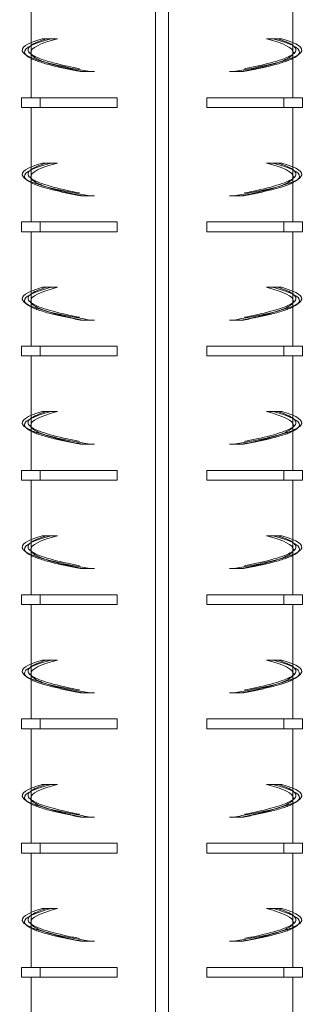
# Model space of a CAD drawing. Extents: x -2047 to 1458, y -3730 to 5977.
# Drawn here: x 799 to 843, y -2585 to -2434 of the extents above; entities that cross this region are included whole.
import ezdxf

# ---------------------------------------------------------------- set-up
doc = ezdxf.new("R2010")
doc.units = 0
doc.linetypes.add('ACAD_ISO02W100', pattern=[15, 12, -3])
doc.layers.add('Hidden (ISO)', color=9, linetype='ACAD_ISO02W100', lineweight=18)
doc.layers.add('Visible (ISO)', color=7, linetype='CONTINUOUS', lineweight=18)

msp = doc.modelspace()

# ---------------------------------------------------------------- linework, layer by layer
at = {"layer": 'Hidden (ISO)'}
for p, q in [((801.23, -2439.07), (801.23, -2437.88)), ((841.23, -2439.07), (841.23, -2437.88)), ((809.06, -2442.31), (808.76, -2442.31)), ((810.9, -2442.31), (809.06, -2442.31)), ((831.57, -2442.31), (833.41, -2442.31)), ((833.41, -2442.31), (833.7, -2442.31)), ((801.23, -2458.07), (801.23, -2456.88)), ((841.23, -2458.07), (841.23, -2456.88)), ((809.06, -2461.31), (808.76, -2461.31)), ((810.9, -2461.31), (809.06, -2461.31)), ((831.57, -2461.31), (833.41, -2461.31)), ((833.41, -2461.31), (833.7, -2461.31)), ((801.23, -2477.07), (801.23, -2475.88)), ((841.23, -2477.07), (841.23, -2475.88)), ((809.06, -2480.31), (808.76, -2480.31)), ((810.9, -2480.31), (809.06, -2480.31)), ((831.57, -2480.31), (833.41, -2480.31)), ((833.41, -2480.31), (833.7, -2480.31)), ((801.23, -2496.07), (801.23, -2494.88)), ((841.23, -2496.07), (841.23, -2494.88)), ((809.06, -2499.31), (808.76, -2499.31)), ((810.9, -2499.31), (809.06, -2499.31)), ((831.57, -2499.31), (833.41, -2499.31)), ((833.41, -2499.31), (833.7, -2499.31)), ((801.23, -2515.07), (801.23, -2513.88)), ((841.23, -2515.07), (841.23, -2513.88)), ((809.06, -2518.31), (808.76, -2518.31)), ((810.9, -2518.31), (809.06, -2518.31)), ((831.57, -2518.31), (833.41, -2518.31)), ((833.41, -2518.31), (833.7, -2518.31)), ((801.23, -2534.07), (801.23, -2532.88)), ((841.23, -2534.07), (841.23, -2532.88)), ((809.06, -2537.31), (808.76, -2537.31)), ((810.9, -2537.31), (809.06, -2537.31)), ((831.57, -2537.31), (833.41, -2537.31)), ((833.41, -2537.31), (833.7, -2537.31)), ((801.23, -2553.07), (801.23, -2551.88)), ((841.23, -2553.07), (841.23, -2551.88)), ((809.06, -2556.31), (808.76, -2556.31)), ((810.9, -2556.31), (809.06, -2556.31)), ((831.57, -2556.31), (833.41, -2556.31)), ((833.41, -2556.31), (833.7, -2556.31)), ((801.23, -2572.07), (801.23, -2570.88)), ((841.23, -2572.07), (841.23, -2570.88)), ((809.06, -2575.31), (808.76, -2575.31)), ((810.9, -2575.31), (809.06, -2575.31)), ((831.57, -2575.31), (833.41, -2575.31)), ((833.41, -2575.31), (833.7, -2575.31))]:
    msp.add_line(p, q, dxfattribs=at)
for points, knots in [([(803.53, -2437.31), (801.26, -2438.01), (800.32, -2438.71), (800.91, -2439.41), (801.49, -2440.1), (803.58, -2440.8), (806.77, -2441.5), (808, -2441.77), (809.4, -2442.04), (810.9, -2442.31)], [0, 0, 0, 0, 0.65806, 0.65806, 0.65806, 1.316121, 1.316121, 1.316121, 1.570796, 1.570796, 1.570796, 1.570796]), ([(838.94, -2437.31), (841.2, -2438.01), (842.14, -2438.71), (841.56, -2439.41), (840.98, -2440.1), (838.88, -2440.8), (835.7, -2441.5), (834.46, -2441.77), (833.07, -2442.04), (831.57, -2442.31)], [0, 0, 0, 0, 0.65806, 0.65806, 0.65806, 1.316121, 1.316121, 1.316121, 1.570796, 1.570796, 1.570796, 1.570796]), ([(800.38, -2439.75), (801.24, -2440.32), (803.11, -2440.89), (805.74, -2441.46), (807.06, -2441.74), (808.57, -2442.03), (810.22, -2442.31)], [0.7665621, 0.7665621, 0.7665621, 0.7665621, 1.3021089, 1.3021089, 1.3021089, 1.5707963, 1.5707963, 1.5707963, 1.5707963]), ([(801.24, -2439.69), (801.62, -2440.3), (803.11, -2440.91), (805.51, -2441.52), (806.54, -2441.78), (807.74, -2442.05), (809.06, -2442.31)], [0.7477432, 0.7477432, 0.7477432, 0.7477432, 1.3227009, 1.3227009, 1.3227009, 1.5707963, 1.5707963, 1.5707963, 1.5707963]), ([(801.24, -2440.33), (802.02, -2440.71), (803.22, -2441.09), (804.79, -2441.47), (805.94, -2441.75), (807.28, -2442.03), (808.76, -2442.31)], [0.9497397, 0.9497397, 0.9497397, 0.9497397, 1.3076308, 1.3076308, 1.3076308, 1.5707963, 1.5707963, 1.5707963, 1.5707963]), ([(842.08, -2439.75), (841.22, -2440.32), (839.36, -2440.89), (836.72, -2441.46), (835.4, -2441.74), (833.89, -2442.03), (832.25, -2442.31)], [0.7665621, 0.7665621, 0.7665621, 0.7665621, 1.3021089, 1.3021089, 1.3021089, 1.5707963, 1.5707963, 1.5707963, 1.5707963]), ([(841.23, -2439.69), (840.85, -2440.3), (839.36, -2440.91), (836.96, -2441.52), (835.92, -2441.78), (834.73, -2442.05), (833.41, -2442.31)], [0.7477432, 0.7477432, 0.7477432, 0.7477432, 1.3227009, 1.3227009, 1.3227009, 1.5707963, 1.5707963, 1.5707963, 1.5707963]), ([(841.22, -2440.33), (840.44, -2440.71), (839.25, -2441.09), (837.68, -2441.47), (836.53, -2441.75), (835.19, -2442.03), (833.7, -2442.31)], [0.9497397, 0.9497397, 0.9497397, 0.9497397, 1.3076308, 1.3076308, 1.3076308, 1.5707963, 1.5707963, 1.5707963, 1.5707963]), ([(803.53, -2456.31), (801.26, -2457.01), (800.32, -2457.71), (800.91, -2458.41), (801.49, -2459.1), (803.58, -2459.8), (806.77, -2460.5), (808, -2460.77), (809.4, -2461.04), (810.9, -2461.31)], [0, 0, 0, 0, 0.65806, 0.65806, 0.65806, 1.316121, 1.316121, 1.316121, 1.570796, 1.570796, 1.570796, 1.570796]), ([(838.94, -2456.31), (841.2, -2457.01), (842.14, -2457.71), (841.56, -2458.41), (840.98, -2459.1), (838.88, -2459.8), (835.7, -2460.5), (834.46, -2460.77), (833.07, -2461.04), (831.57, -2461.31)], [0, 0, 0, 0, 0.65806, 0.65806, 0.65806, 1.316121, 1.316121, 1.316121, 1.570796, 1.570796, 1.570796, 1.570796]), ([(800.38, -2458.75), (801.24, -2459.32), (803.11, -2459.89), (805.74, -2460.46), (807.06, -2460.74), (808.57, -2461.03), (810.22, -2461.31)], [0.7665621, 0.7665621, 0.7665621, 0.7665621, 1.3021089, 1.3021089, 1.3021089, 1.5707963, 1.5707963, 1.5707963, 1.5707963]), ([(801.24, -2458.69), (801.62, -2459.3), (803.11, -2459.91), (805.51, -2460.52), (806.54, -2460.78), (807.74, -2461.05), (809.06, -2461.31)], [0.7477432, 0.7477432, 0.7477432, 0.7477432, 1.3227009, 1.3227009, 1.3227009, 1.5707963, 1.5707963, 1.5707963, 1.5707963]), ([(801.24, -2459.33), (802.02, -2459.71), (803.22, -2460.09), (804.79, -2460.47), (805.94, -2460.75), (807.28, -2461.03), (808.76, -2461.31)], [0.9497397, 0.9497397, 0.9497397, 0.9497397, 1.3076308, 1.3076308, 1.3076308, 1.5707963, 1.5707963, 1.5707963, 1.5707963]), ([(842.08, -2458.75), (841.22, -2459.32), (839.36, -2459.89), (836.72, -2460.46), (835.4, -2460.74), (833.89, -2461.03), (832.25, -2461.31)], [0.7665621, 0.7665621, 0.7665621, 0.7665621, 1.3021089, 1.3021089, 1.3021089, 1.5707963, 1.5707963, 1.5707963, 1.5707963]), ([(841.23, -2458.69), (840.85, -2459.3), (839.36, -2459.91), (836.96, -2460.52), (835.92, -2460.78), (834.73, -2461.05), (833.41, -2461.31)], [0.7477432, 0.7477432, 0.7477432, 0.7477432, 1.3227009, 1.3227009, 1.3227009, 1.5707963, 1.5707963, 1.5707963, 1.5707963]), ([(841.22, -2459.33), (840.44, -2459.71), (839.25, -2460.09), (837.68, -2460.47), (836.53, -2460.75), (835.19, -2461.03), (833.7, -2461.31)], [0.9497397, 0.9497397, 0.9497397, 0.9497397, 1.3076308, 1.3076308, 1.3076308, 1.5707963, 1.5707963, 1.5707963, 1.5707963]), ([(803.53, -2475.31), (801.26, -2476.01), (800.32, -2476.71), (800.91, -2477.41), (801.49, -2478.1), (803.58, -2478.8), (806.77, -2479.5), (808, -2479.77), (809.4, -2480.04), (810.9, -2480.31)], [0, 0, 0, 0, 0.65806, 0.65806, 0.65806, 1.316121, 1.316121, 1.316121, 1.570796, 1.570796, 1.570796, 1.570796]), ([(838.94, -2475.31), (841.2, -2476.01), (842.14, -2476.71), (841.56, -2477.41), (840.98, -2478.1), (838.88, -2478.8), (835.7, -2479.5), (834.46, -2479.77), (833.07, -2480.04), (831.57, -2480.31)], [0, 0, 0, 0, 0.65806, 0.65806, 0.65806, 1.316121, 1.316121, 1.316121, 1.570796, 1.570796, 1.570796, 1.570796]), ([(800.38, -2477.75), (801.24, -2478.32), (803.11, -2478.89), (805.74, -2479.46), (807.06, -2479.74), (808.57, -2480.03), (810.22, -2480.31)], [0.7665621, 0.7665621, 0.7665621, 0.7665621, 1.3021089, 1.3021089, 1.3021089, 1.5707963, 1.5707963, 1.5707963, 1.5707963]), ([(801.24, -2477.69), (801.62, -2478.3), (803.11, -2478.91), (805.51, -2479.52), (806.54, -2479.78), (807.74, -2480.05), (809.06, -2480.31)], [0.7477432, 0.7477432, 0.7477432, 0.7477432, 1.3227009, 1.3227009, 1.3227009, 1.5707963, 1.5707963, 1.5707963, 1.5707963]), ([(842.08, -2477.75), (841.22, -2478.32), (839.36, -2478.89), (836.72, -2479.46), (835.4, -2479.74), (833.89, -2480.03), (832.25, -2480.31)], [0.7665621, 0.7665621, 0.7665621, 0.7665621, 1.3021089, 1.3021089, 1.3021089, 1.5707963, 1.5707963, 1.5707963, 1.5707963]), ([(841.23, -2477.69), (840.85, -2478.3), (839.36, -2478.91), (836.96, -2479.52), (835.92, -2479.78), (834.73, -2480.05), (833.41, -2480.31)], [0.7477432, 0.7477432, 0.7477432, 0.7477432, 1.3227009, 1.3227009, 1.3227009, 1.5707963, 1.5707963, 1.5707963, 1.5707963]), ([(801.24, -2478.33), (802.02, -2478.71), (803.22, -2479.09), (804.79, -2479.47), (805.94, -2479.75), (807.28, -2480.03), (808.76, -2480.31)], [0.9497397, 0.9497397, 0.9497397, 0.9497397, 1.3076308, 1.3076308, 1.3076308, 1.5707963, 1.5707963, 1.5707963, 1.5707963]), ([(841.22, -2478.33), (840.44, -2478.71), (839.25, -2479.09), (837.68, -2479.47), (836.53, -2479.75), (835.19, -2480.03), (833.7, -2480.31)], [0.9497397, 0.9497397, 0.9497397, 0.9497397, 1.3076308, 1.3076308, 1.3076308, 1.5707963, 1.5707963, 1.5707963, 1.5707963]), ([(803.53, -2494.31), (801.26, -2495.01), (800.32, -2495.71), (800.91, -2496.41), (801.49, -2497.1), (803.58, -2497.8), (806.77, -2498.5), (808, -2498.77), (809.4, -2499.04), (810.9, -2499.31)], [0, 0, 0, 0, 0.65806, 0.65806, 0.65806, 1.316121, 1.316121, 1.316121, 1.570796, 1.570796, 1.570796, 1.570796]), ([(838.94, -2494.31), (841.2, -2495.01), (842.14, -2495.71), (841.56, -2496.41), (840.98, -2497.1), (838.88, -2497.8), (835.7, -2498.5), (834.46, -2498.77), (833.07, -2499.04), (831.57, -2499.31)], [0, 0, 0, 0, 0.65806, 0.65806, 0.65806, 1.316121, 1.316121, 1.316121, 1.570796, 1.570796, 1.570796, 1.570796]), ([(800.38, -2496.75), (801.24, -2497.32), (803.11, -2497.89), (805.74, -2498.46), (807.06, -2498.74), (808.57, -2499.03), (810.22, -2499.31)], [0.7665621, 0.7665621, 0.7665621, 0.7665621, 1.3021089, 1.3021089, 1.3021089, 1.5707963, 1.5707963, 1.5707963, 1.5707963]), ([(801.24, -2496.69), (801.62, -2497.3), (803.11, -2497.91), (805.51, -2498.52), (806.54, -2498.78), (807.74, -2499.05), (809.06, -2499.31)], [0.7477432, 0.7477432, 0.7477432, 0.7477432, 1.3227009, 1.3227009, 1.3227009, 1.5707963, 1.5707963, 1.5707963, 1.5707963]), ([(801.24, -2497.33), (802.02, -2497.71), (803.22, -2498.09), (804.79, -2498.47), (805.94, -2498.75), (807.28, -2499.03), (808.76, -2499.31)], [0.9497397, 0.9497397, 0.9497397, 0.9497397, 1.3076308, 1.3076308, 1.3076308, 1.5707963, 1.5707963, 1.5707963, 1.5707963]), ([(842.08, -2496.75), (841.22, -2497.32), (839.36, -2497.89), (836.72, -2498.46), (835.4, -2498.74), (833.89, -2499.03), (832.25, -2499.31)], [0.7665621, 0.7665621, 0.7665621, 0.7665621, 1.3021089, 1.3021089, 1.3021089, 1.5707963, 1.5707963, 1.5707963, 1.5707963]), ([(841.23, -2496.69), (840.85, -2497.3), (839.36, -2497.91), (836.96, -2498.52), (835.92, -2498.78), (834.73, -2499.05), (833.41, -2499.31)], [0.7477432, 0.7477432, 0.7477432, 0.7477432, 1.3227009, 1.3227009, 1.3227009, 1.5707963, 1.5707963, 1.5707963, 1.5707963]), ([(841.22, -2497.33), (840.44, -2497.71), (839.25, -2498.09), (837.68, -2498.47), (836.53, -2498.75), (835.19, -2499.03), (833.7, -2499.31)], [0.9497397, 0.9497397, 0.9497397, 0.9497397, 1.3076308, 1.3076308, 1.3076308, 1.5707963, 1.5707963, 1.5707963, 1.5707963]), ([(803.53, -2513.31), (801.26, -2514.01), (800.32, -2514.71), (800.91, -2515.41), (801.49, -2516.1), (803.58, -2516.8), (806.77, -2517.5), (808, -2517.77), (809.4, -2518.04), (810.9, -2518.31)], [0, 0, 0, 0, 0.65806, 0.65806, 0.65806, 1.316121, 1.316121, 1.316121, 1.570796, 1.570796, 1.570796, 1.570796]), ([(838.94, -2513.31), (841.2, -2514.01), (842.14, -2514.71), (841.56, -2515.41), (840.98, -2516.1), (838.88, -2516.8), (835.7, -2517.5), (834.46, -2517.77), (833.07, -2518.04), (831.57, -2518.31)], [0, 0, 0, 0, 0.65806, 0.65806, 0.65806, 1.316121, 1.316121, 1.316121, 1.570796, 1.570796, 1.570796, 1.570796]), ([(800.38, -2515.75), (801.24, -2516.32), (803.11, -2516.89), (805.74, -2517.46), (807.06, -2517.74), (808.57, -2518.03), (810.22, -2518.31)], [0.7665621, 0.7665621, 0.7665621, 0.7665621, 1.3021089, 1.3021089, 1.3021089, 1.5707963, 1.5707963, 1.5707963, 1.5707963]), ([(801.24, -2515.69), (801.62, -2516.3), (803.11, -2516.91), (805.51, -2517.52), (806.54, -2517.78), (807.74, -2518.05), (809.06, -2518.31)], [0.7477432, 0.7477432, 0.7477432, 0.7477432, 1.3227009, 1.3227009, 1.3227009, 1.5707963, 1.5707963, 1.5707963, 1.5707963]), ([(842.08, -2515.75), (841.22, -2516.32), (839.36, -2516.89), (836.72, -2517.46), (835.4, -2517.74), (833.89, -2518.03), (832.25, -2518.31)], [0.7665621, 0.7665621, 0.7665621, 0.7665621, 1.3021089, 1.3021089, 1.3021089, 1.5707963, 1.5707963, 1.5707963, 1.5707963]), ([(841.23, -2515.69), (840.85, -2516.3), (839.36, -2516.91), (836.96, -2517.52), (835.92, -2517.78), (834.73, -2518.05), (833.41, -2518.31)], [0.7477432, 0.7477432, 0.7477432, 0.7477432, 1.3227009, 1.3227009, 1.3227009, 1.5707963, 1.5707963, 1.5707963, 1.5707963]), ([(801.24, -2516.33), (802.02, -2516.71), (803.22, -2517.09), (804.79, -2517.47), (805.94, -2517.75), (807.28, -2518.03), (808.76, -2518.31)], [0.9497397, 0.9497397, 0.9497397, 0.9497397, 1.3076308, 1.3076308, 1.3076308, 1.5707963, 1.5707963, 1.5707963, 1.5707963]), ([(841.22, -2516.33), (840.44, -2516.71), (839.25, -2517.09), (837.68, -2517.47), (836.53, -2517.75), (835.19, -2518.03), (833.7, -2518.31)], [0.9497397, 0.9497397, 0.9497397, 0.9497397, 1.3076308, 1.3076308, 1.3076308, 1.5707963, 1.5707963, 1.5707963, 1.5707963]), ([(803.53, -2532.31), (801.26, -2533.01), (800.32, -2533.71), (800.91, -2534.41), (801.49, -2535.1), (803.58, -2535.8), (806.77, -2536.5), (808, -2536.77), (809.4, -2537.04), (810.9, -2537.31)], [0, 0, 0, 0, 0.65806, 0.65806, 0.65806, 1.316121, 1.316121, 1.316121, 1.570796, 1.570796, 1.570796, 1.570796]), ([(838.94, -2532.31), (841.2, -2533.01), (842.14, -2533.71), (841.56, -2534.41), (840.98, -2535.1), (838.88, -2535.8), (835.7, -2536.5), (834.46, -2536.77), (833.07, -2537.04), (831.57, -2537.31)], [0, 0, 0, 0, 0.65806, 0.65806, 0.65806, 1.316121, 1.316121, 1.316121, 1.570796, 1.570796, 1.570796, 1.570796]), ([(800.38, -2534.75), (801.24, -2535.32), (803.11, -2535.89), (805.74, -2536.46), (807.06, -2536.74), (808.57, -2537.03), (810.22, -2537.31)], [0.7665621, 0.7665621, 0.7665621, 0.7665621, 1.3021089, 1.3021089, 1.3021089, 1.5707963, 1.5707963, 1.5707963, 1.5707963]), ([(801.24, -2534.69), (801.62, -2535.3), (803.11, -2535.91), (805.51, -2536.52), (806.54, -2536.78), (807.74, -2537.05), (809.06, -2537.31)], [0.7477432, 0.7477432, 0.7477432, 0.7477432, 1.3227009, 1.3227009, 1.3227009, 1.5707963, 1.5707963, 1.5707963, 1.5707963]), ([(801.24, -2535.33), (802.02, -2535.71), (803.22, -2536.09), (804.79, -2536.47), (805.94, -2536.75), (807.28, -2537.03), (808.76, -2537.31)], [0.9497397, 0.9497397, 0.9497397, 0.9497397, 1.3076308, 1.3076308, 1.3076308, 1.5707963, 1.5707963, 1.5707963, 1.5707963]), ([(842.08, -2534.75), (841.22, -2535.32), (839.36, -2535.89), (836.72, -2536.46), (835.4, -2536.74), (833.89, -2537.03), (832.25, -2537.31)], [0.7665621, 0.7665621, 0.7665621, 0.7665621, 1.3021089, 1.3021089, 1.3021089, 1.5707963, 1.5707963, 1.5707963, 1.5707963]), ([(841.23, -2534.69), (840.85, -2535.3), (839.36, -2535.91), (836.96, -2536.52), (835.92, -2536.78), (834.73, -2537.05), (833.41, -2537.31)], [0.7477432, 0.7477432, 0.7477432, 0.7477432, 1.3227009, 1.3227009, 1.3227009, 1.5707963, 1.5707963, 1.5707963, 1.5707963]), ([(841.22, -2535.33), (840.44, -2535.71), (839.25, -2536.09), (837.68, -2536.47), (836.53, -2536.75), (835.19, -2537.03), (833.7, -2537.31)], [0.9497397, 0.9497397, 0.9497397, 0.9497397, 1.3076308, 1.3076308, 1.3076308, 1.5707963, 1.5707963, 1.5707963, 1.5707963]), ([(803.53, -2551.31), (801.26, -2552.01), (800.32, -2552.71), (800.91, -2553.41), (801.49, -2554.1), (803.58, -2554.8), (806.77, -2555.5), (808, -2555.77), (809.4, -2556.04), (810.9, -2556.31)], [0, 0, 0, 0, 0.65806, 0.65806, 0.65806, 1.316121, 1.316121, 1.316121, 1.570796, 1.570796, 1.570796, 1.570796]), ([(838.94, -2551.31), (841.2, -2552.01), (842.14, -2552.71), (841.56, -2553.41), (840.98, -2554.1), (838.88, -2554.8), (835.7, -2555.5), (834.46, -2555.77), (833.07, -2556.04), (831.57, -2556.31)], [0, 0, 0, 0, 0.65806, 0.65806, 0.65806, 1.316121, 1.316121, 1.316121, 1.570796, 1.570796, 1.570796, 1.570796]), ([(800.38, -2553.75), (801.24, -2554.32), (803.11, -2554.89), (805.74, -2555.46), (807.06, -2555.74), (808.57, -2556.03), (810.22, -2556.31)], [0.7665621, 0.7665621, 0.7665621, 0.7665621, 1.3021089, 1.3021089, 1.3021089, 1.5707963, 1.5707963, 1.5707963, 1.5707963]), ([(801.24, -2553.69), (801.62, -2554.3), (803.11, -2554.91), (805.51, -2555.52), (806.54, -2555.78), (807.74, -2556.05), (809.06, -2556.31)], [0.7477432, 0.7477432, 0.7477432, 0.7477432, 1.3227009, 1.3227009, 1.3227009, 1.5707963, 1.5707963, 1.5707963, 1.5707963]), ([(801.24, -2554.33), (802.02, -2554.71), (803.22, -2555.09), (804.79, -2555.47), (805.94, -2555.75), (807.28, -2556.03), (808.76, -2556.31)], [0.9497397, 0.9497397, 0.9497397, 0.9497397, 1.3076308, 1.3076308, 1.3076308, 1.5707963, 1.5707963, 1.5707963, 1.5707963]), ([(842.08, -2553.75), (841.22, -2554.32), (839.36, -2554.89), (836.72, -2555.46), (835.4, -2555.74), (833.89, -2556.03), (832.25, -2556.31)], [0.7665621, 0.7665621, 0.7665621, 0.7665621, 1.3021089, 1.3021089, 1.3021089, 1.5707963, 1.5707963, 1.5707963, 1.5707963]), ([(841.23, -2553.69), (840.85, -2554.3), (839.36, -2554.91), (836.96, -2555.52), (835.92, -2555.78), (834.73, -2556.05), (833.41, -2556.31)], [0.7477432, 0.7477432, 0.7477432, 0.7477432, 1.3227009, 1.3227009, 1.3227009, 1.5707963, 1.5707963, 1.5707963, 1.5707963]), ([(841.22, -2554.33), (840.44, -2554.71), (839.25, -2555.09), (837.68, -2555.47), (836.53, -2555.75), (835.19, -2556.03), (833.7, -2556.31)], [0.9497397, 0.9497397, 0.9497397, 0.9497397, 1.3076308, 1.3076308, 1.3076308, 1.5707963, 1.5707963, 1.5707963, 1.5707963]), ([(803.53, -2570.31), (801.26, -2571.01), (800.32, -2571.71), (800.91, -2572.41), (801.49, -2573.1), (803.58, -2573.8), (806.77, -2574.5), (808, -2574.77), (809.4, -2575.04), (810.9, -2575.31)], [0, 0, 0, 0, 0.65806, 0.65806, 0.65806, 1.316121, 1.316121, 1.316121, 1.570796, 1.570796, 1.570796, 1.570796]), ([(838.94, -2570.31), (841.2, -2571.01), (842.14, -2571.71), (841.56, -2572.41), (840.98, -2573.1), (838.88, -2573.8), (835.7, -2574.5), (834.46, -2574.77), (833.07, -2575.04), (831.57, -2575.31)], [0, 0, 0, 0, 0.65806, 0.65806, 0.65806, 1.316121, 1.316121, 1.316121, 1.570796, 1.570796, 1.570796, 1.570796]), ([(800.38, -2572.75), (801.24, -2573.32), (803.11, -2573.89), (805.74, -2574.46), (807.06, -2574.74), (808.57, -2575.03), (810.22, -2575.31)], [0.7665621, 0.7665621, 0.7665621, 0.7665621, 1.3021089, 1.3021089, 1.3021089, 1.5707963, 1.5707963, 1.5707963, 1.5707963]), ([(801.24, -2572.69), (801.62, -2573.3), (803.11, -2573.91), (805.51, -2574.52), (806.54, -2574.78), (807.74, -2575.05), (809.06, -2575.31)], [0.7477432, 0.7477432, 0.7477432, 0.7477432, 1.3227009, 1.3227009, 1.3227009, 1.5707963, 1.5707963, 1.5707963, 1.5707963]), ([(842.08, -2572.75), (841.22, -2573.32), (839.36, -2573.89), (836.72, -2574.46), (835.4, -2574.74), (833.89, -2575.03), (832.25, -2575.31)], [0.7665621, 0.7665621, 0.7665621, 0.7665621, 1.3021089, 1.3021089, 1.3021089, 1.5707963, 1.5707963, 1.5707963, 1.5707963]), ([(841.23, -2572.69), (840.85, -2573.3), (839.36, -2573.91), (836.96, -2574.52), (835.92, -2574.78), (834.73, -2575.05), (833.41, -2575.31)], [0.7477432, 0.7477432, 0.7477432, 0.7477432, 1.3227009, 1.3227009, 1.3227009, 1.5707963, 1.5707963, 1.5707963, 1.5707963]), ([(801.24, -2573.33), (802.02, -2573.71), (803.22, -2574.09), (804.79, -2574.47), (805.94, -2574.75), (807.28, -2575.03), (808.76, -2575.31)], [0.9497397, 0.9497397, 0.9497397, 0.9497397, 1.3076308, 1.3076308, 1.3076308, 1.5707963, 1.5707963, 1.5707963, 1.5707963]), ([(841.22, -2573.33), (840.44, -2573.71), (839.25, -2574.09), (837.68, -2574.47), (836.53, -2574.75), (835.19, -2575.03), (833.7, -2575.31)], [0.9497397, 0.9497397, 0.9497397, 0.9497397, 1.3076308, 1.3076308, 1.3076308, 1.5707963, 1.5707963, 1.5707963, 1.5707963])]:
    msp.add_open_spline(points, degree=3, knots=knots, dxfattribs=at)
at = {"layer": 'Visible (ISO)'}
for p, q in [((820.23, -1458.31), (820.23, -3228.31)), ((822.23, -1458.31), (822.23, -3228.31)), ((801.23, -2437.88), (801.23, -2428.81)), ((841.23, -2437.88), (841.23, -2428.81)), ((802.89, -2437.31), (804.29, -2437.31)), ((804.29, -2437.31), (805.24, -2437.31)), ((838.18, -2437.31), (837.22, -2437.31)), ((839.57, -2437.31), (838.18, -2437.31)), ((801.23, -2446.31), (801.23, -2439.07)), ((841.23, -2446.31), (841.23, -2439.07)), ((802.61, -2446.31), (799.73, -2446.31)), ((799.73, -2446.31), (799.73, -2447.81)), ((802.61, -2446.31), (802.61, -2447.81)), ((814.39, -2446.31), (802.61, -2446.31)), ((814.39, -2446.31), (814.39, -2447.81)), ((828.07, -2447.81), (828.07, -2446.31)), ((839.85, -2446.31), (828.07, -2446.31)), ((839.85, -2446.31), (839.85, -2447.81)), ((842.73, -2446.31), (839.85, -2446.31)), ((842.73, -2446.31), (842.73, -2447.81)), ((802.61, -2447.81), (799.73, -2447.81)), ((801.23, -2456.88), (801.23, -2447.81)), ((814.39, -2447.81), (802.61, -2447.81)), ((839.85, -2447.81), (828.07, -2447.81)), ((842.73, -2447.81), (839.85, -2447.81)), ((841.23, -2456.88), (841.23, -2447.81)), ((802.89, -2456.31), (804.29, -2456.31)), ((804.29, -2456.31), (805.24, -2456.31)), ((838.18, -2456.31), (837.22, -2456.31)), ((839.57, -2456.31), (838.18, -2456.31)), ((801.23, -2465.31), (801.23, -2458.07)), ((841.23, -2465.31), (841.23, -2458.07)), ((802.61, -2465.31), (799.73, -2465.31)), ((799.73, -2465.31), (799.73, -2466.81)), ((802.61, -2465.31), (802.61, -2466.81)), ((814.39, -2465.31), (802.61, -2465.31)), ((814.39, -2465.31), (814.39, -2466.81)), ((828.07, -2466.81), (828.07, -2465.31)), ((839.85, -2465.31), (828.07, -2465.31)), ((839.85, -2465.31), (839.85, -2466.81)), ((842.73, -2465.31), (839.85, -2465.31)), ((842.73, -2465.31), (842.73, -2466.81)), ((802.61, -2466.81), (799.73, -2466.81)), ((801.23, -2475.88), (801.23, -2466.81)), ((814.39, -2466.81), (802.61, -2466.81)), ((839.85, -2466.81), (828.07, -2466.81)), ((842.73, -2466.81), (839.85, -2466.81)), ((841.23, -2475.88), (841.23, -2466.81)), ((802.89, -2475.31), (804.29, -2475.31)), ((804.29, -2475.31), (805.24, -2475.31)), ((838.18, -2475.31), (837.22, -2475.31)), ((839.57, -2475.31), (838.18, -2475.31)), ((801.23, -2484.31), (801.23, -2477.07)), ((841.23, -2484.31), (841.23, -2477.07)), ((802.61, -2484.31), (799.73, -2484.31)), ((799.73, -2484.31), (799.73, -2485.81)), ((802.61, -2484.31), (802.61, -2485.81)), ((814.39, -2484.31), (802.61, -2484.31)), ((814.39, -2484.31), (814.39, -2485.81)), ((828.07, -2485.81), (828.07, -2484.31)), ((839.85, -2484.31), (828.07, -2484.31)), ((839.85, -2484.31), (839.85, -2485.81)), ((842.73, -2484.31), (839.85, -2484.31)), ((842.73, -2484.31), (842.73, -2485.81)), ((802.61, -2485.81), (799.73, -2485.81)), ((801.23, -2494.88), (801.23, -2485.81)), ((814.39, -2485.81), (802.61, -2485.81)), ((839.85, -2485.81), (828.07, -2485.81)), ((842.73, -2485.81), (839.85, -2485.81)), ((841.23, -2494.88), (841.23, -2485.81)), ((802.89, -2494.31), (804.29, -2494.31)), ((804.29, -2494.31), (805.24, -2494.31)), ((838.18, -2494.31), (837.22, -2494.31)), ((839.57, -2494.31), (838.18, -2494.31)), ((801.23, -2503.31), (801.23, -2496.07)), ((841.23, -2503.31), (841.23, -2496.07)), ((802.61, -2503.31), (799.73, -2503.31)), ((799.73, -2503.31), (799.73, -2504.81)), ((802.61, -2503.31), (802.61, -2504.81)), ((814.39, -2503.31), (802.61, -2503.31)), ((814.39, -2503.31), (814.39, -2504.81)), ((828.07, -2504.81), (828.07, -2503.31)), ((839.85, -2503.31), (828.07, -2503.31)), ((839.85, -2503.31), (839.85, -2504.81)), ((842.73, -2503.31), (839.85, -2503.31)), ((842.73, -2503.31), (842.73, -2504.81)), ((802.61, -2504.81), (799.73, -2504.81)), ((801.23, -2513.88), (801.23, -2504.81)), ((814.39, -2504.81), (802.61, -2504.81)), ((839.85, -2504.81), (828.07, -2504.81)), ((842.73, -2504.81), (839.85, -2504.81)), ((841.23, -2513.88), (841.23, -2504.81)), ((802.89, -2513.31), (804.29, -2513.31)), ((804.29, -2513.31), (805.24, -2513.31)), ((838.18, -2513.31), (837.22, -2513.31)), ((839.57, -2513.31), (838.18, -2513.31)), ((801.23, -2522.31), (801.23, -2515.07)), ((841.23, -2522.31), (841.23, -2515.07)), ((802.61, -2522.31), (799.73, -2522.31)), ((799.73, -2522.31), (799.73, -2523.81)), ((802.61, -2522.31), (802.61, -2523.81)), ((814.39, -2522.31), (802.61, -2522.31)), ((814.39, -2522.31), (814.39, -2523.81)), ((828.07, -2523.81), (828.07, -2522.31)), ((839.85, -2522.31), (828.07, -2522.31)), ((839.85, -2522.31), (839.85, -2523.81)), ((842.73, -2522.31), (839.85, -2522.31)), ((842.73, -2522.31), (842.73, -2523.81)), ((802.61, -2523.81), (799.73, -2523.81)), ((801.23, -2532.88), (801.23, -2523.81)), ((814.39, -2523.81), (802.61, -2523.81)), ((839.85, -2523.81), (828.07, -2523.81)), ((842.73, -2523.81), (839.85, -2523.81)), ((841.23, -2532.88), (841.23, -2523.81)), ((802.89, -2532.31), (804.29, -2532.31)), ((804.29, -2532.31), (805.24, -2532.31)), ((838.18, -2532.31), (837.22, -2532.31)), ((839.57, -2532.31), (838.18, -2532.31)), ((801.23, -2541.31), (801.23, -2534.07)), ((841.23, -2541.31), (841.23, -2534.07)), ((802.61, -2541.31), (799.73, -2541.31)), ((799.73, -2541.31), (799.73, -2542.81)), ((802.61, -2541.31), (802.61, -2542.81)), ((814.39, -2541.31), (802.61, -2541.31)), ((814.39, -2541.31), (814.39, -2542.81)), ((828.07, -2542.81), (828.07, -2541.31)), ((839.85, -2541.31), (828.07, -2541.31)), ((839.85, -2541.31), (839.85, -2542.81)), ((842.73, -2541.31), (839.85, -2541.31)), ((842.73, -2541.31), (842.73, -2542.81)), ((802.61, -2542.81), (799.73, -2542.81)), ((801.23, -2551.88), (801.23, -2542.81)), ((814.39, -2542.81), (802.61, -2542.81)), ((839.85, -2542.81), (828.07, -2542.81)), ((842.73, -2542.81), (839.85, -2542.81)), ((841.23, -2551.88), (841.23, -2542.81)), ((802.89, -2551.31), (804.29, -2551.31)), ((804.29, -2551.31), (805.24, -2551.31)), ((838.18, -2551.31), (837.22, -2551.31)), ((839.57, -2551.31), (838.18, -2551.31)), ((801.23, -2560.31), (801.23, -2553.07)), ((841.23, -2560.31), (841.23, -2553.07)), ((802.61, -2560.31), (799.73, -2560.31)), ((799.73, -2560.31), (799.73, -2561.81)), ((802.61, -2560.31), (802.61, -2561.81)), ((814.39, -2560.31), (802.61, -2560.31)), ((814.39, -2560.31), (814.39, -2561.81)), ((828.07, -2561.81), (828.07, -2560.31)), ((839.85, -2560.31), (828.07, -2560.31)), ((839.85, -2560.31), (839.85, -2561.81)), ((842.73, -2560.31), (839.85, -2560.31)), ((842.73, -2560.31), (842.73, -2561.81)), ((802.61, -2561.81), (799.73, -2561.81)), ((801.23, -2570.88), (801.23, -2561.81)), ((814.39, -2561.81), (802.61, -2561.81)), ((839.85, -2561.81), (828.07, -2561.81)), ((842.73, -2561.81), (839.85, -2561.81)), ((841.23, -2570.88), (841.23, -2561.81)), ((802.89, -2570.31), (804.29, -2570.31)), ((804.29, -2570.31), (805.24, -2570.31)), ((838.18, -2570.31), (837.22, -2570.31)), ((839.57, -2570.31), (838.18, -2570.31)), ((801.23, -2579.31), (801.23, -2572.07)), ((841.23, -2579.31), (841.23, -2572.07)), ((802.61, -2579.31), (799.73, -2579.31)), ((799.73, -2579.31), (799.73, -2580.81)), ((802.61, -2579.31), (802.61, -2580.81)), ((814.39, -2579.31), (802.61, -2579.31)), ((814.39, -2579.31), (814.39, -2580.81)), ((828.07, -2580.81), (828.07, -2579.31)), ((839.85, -2579.31), (828.07, -2579.31)), ((839.85, -2579.31), (839.85, -2580.81)), ((842.73, -2579.31), (839.85, -2579.31)), ((842.73, -2579.31), (842.73, -2580.81)), ((802.61, -2580.81), (799.73, -2580.81)), ((801.23, -2589.88), (801.23, -2580.81)), ((814.39, -2580.81), (802.61, -2580.81)), ((839.85, -2580.81), (828.07, -2580.81)), ((842.73, -2580.81), (839.85, -2580.81)), ((841.23, -2589.88), (841.23, -2580.81))]:
    msp.add_line(p, q, dxfattribs=at)
for points, knots in [([(802.89, -2437.31), (800.5, -2438), (799.46, -2438.69), (799.97, -2439.38), (800.06, -2439.51), (800.2, -2439.63), (800.38, -2439.75)], [0, 0, 0, 0, 0.6510545, 0.6510545, 0.6510545, 0.7665621, 0.7665621, 0.7665621, 0.7665621]), ([(804.29, -2437.31), (801.57, -2438), (800.11, -2438.7), (800.2, -2439.39), (800.24, -2439.71), (800.6, -2440.02), (801.24, -2440.33)], [0, 0, 0, 0, 0.6538154, 0.6538154, 0.6538154, 0.9497397, 0.9497397, 0.9497397, 0.9497397]), ([(805.24, -2437.31), (802.56, -2438.01), (801.09, -2438.71), (801.14, -2439.42), (801.15, -2439.51), (801.18, -2439.6), (801.24, -2439.69)], [0, 0, 0, 0, 0.6613504, 0.6613504, 0.6613504, 0.7477432, 0.7477432, 0.7477432, 0.7477432]), ([(837.22, -2437.31), (839.9, -2438.01), (841.37, -2438.71), (841.33, -2439.42), (841.32, -2439.51), (841.29, -2439.6), (841.23, -2439.69)], [0, 0, 0, 0, 0.6613504, 0.6613504, 0.6613504, 0.7477432, 0.7477432, 0.7477432, 0.7477432]), ([(838.18, -2437.31), (840.89, -2438), (842.36, -2438.7), (842.27, -2439.39), (842.23, -2439.71), (841.87, -2440.02), (841.22, -2440.33)], [0, 0, 0, 0, 0.6538154, 0.6538154, 0.6538154, 0.9497397, 0.9497397, 0.9497397, 0.9497397]), ([(839.57, -2437.31), (841.97, -2438), (843.01, -2438.69), (842.5, -2439.38), (842.41, -2439.51), (842.27, -2439.63), (842.08, -2439.75)], [0, 0, 0, 0, 0.6510545, 0.6510545, 0.6510545, 0.7665621, 0.7665621, 0.7665621, 0.7665621]), ([(802.89, -2456.31), (800.5, -2457), (799.46, -2457.69), (799.97, -2458.38), (800.06, -2458.51), (800.2, -2458.63), (800.38, -2458.75)], [0, 0, 0, 0, 0.6510545, 0.6510545, 0.6510545, 0.7665621, 0.7665621, 0.7665621, 0.7665621]), ([(804.29, -2456.31), (801.57, -2457), (800.11, -2457.7), (800.2, -2458.39), (800.24, -2458.71), (800.6, -2459.02), (801.24, -2459.33)], [0, 0, 0, 0, 0.6538154, 0.6538154, 0.6538154, 0.9497397, 0.9497397, 0.9497397, 0.9497397]), ([(805.24, -2456.31), (802.56, -2457.01), (801.09, -2457.71), (801.14, -2458.42), (801.15, -2458.51), (801.18, -2458.6), (801.24, -2458.69)], [0, 0, 0, 0, 0.6613504, 0.6613504, 0.6613504, 0.7477432, 0.7477432, 0.7477432, 0.7477432]), ([(837.22, -2456.31), (839.9, -2457.01), (841.37, -2457.71), (841.33, -2458.42), (841.32, -2458.51), (841.29, -2458.6), (841.23, -2458.69)], [0, 0, 0, 0, 0.6613504, 0.6613504, 0.6613504, 0.7477432, 0.7477432, 0.7477432, 0.7477432]), ([(838.18, -2456.31), (840.89, -2457), (842.36, -2457.7), (842.27, -2458.39), (842.23, -2458.71), (841.87, -2459.02), (841.22, -2459.33)], [0, 0, 0, 0, 0.6538154, 0.6538154, 0.6538154, 0.9497397, 0.9497397, 0.9497397, 0.9497397]), ([(839.57, -2456.31), (841.97, -2457), (843.01, -2457.69), (842.5, -2458.38), (842.41, -2458.51), (842.27, -2458.63), (842.08, -2458.75)], [0, 0, 0, 0, 0.6510545, 0.6510545, 0.6510545, 0.7665621, 0.7665621, 0.7665621, 0.7665621]), ([(802.89, -2475.31), (800.5, -2476), (799.46, -2476.69), (799.97, -2477.38), (800.06, -2477.51), (800.2, -2477.63), (800.38, -2477.75)], [0, 0, 0, 0, 0.6510545, 0.6510545, 0.6510545, 0.7665621, 0.7665621, 0.7665621, 0.7665621]), ([(804.29, -2475.31), (801.57, -2476), (800.11, -2476.7), (800.2, -2477.39), (800.24, -2477.71), (800.6, -2478.02), (801.24, -2478.33)], [0, 0, 0, 0, 0.6538154, 0.6538154, 0.6538154, 0.9497397, 0.9497397, 0.9497397, 0.9497397]), ([(805.24, -2475.31), (802.56, -2476.01), (801.09, -2476.71), (801.14, -2477.42), (801.15, -2477.51), (801.18, -2477.6), (801.24, -2477.69)], [0, 0, 0, 0, 0.6613504, 0.6613504, 0.6613504, 0.7477432, 0.7477432, 0.7477432, 0.7477432]), ([(837.22, -2475.31), (839.9, -2476.01), (841.37, -2476.71), (841.33, -2477.42), (841.32, -2477.51), (841.29, -2477.6), (841.23, -2477.69)], [0, 0, 0, 0, 0.6613504, 0.6613504, 0.6613504, 0.7477432, 0.7477432, 0.7477432, 0.7477432]), ([(838.18, -2475.31), (840.89, -2476), (842.36, -2476.7), (842.27, -2477.39), (842.23, -2477.71), (841.87, -2478.02), (841.22, -2478.33)], [0, 0, 0, 0, 0.6538154, 0.6538154, 0.6538154, 0.9497397, 0.9497397, 0.9497397, 0.9497397]), ([(839.57, -2475.31), (841.97, -2476), (843.01, -2476.69), (842.5, -2477.38), (842.41, -2477.51), (842.27, -2477.63), (842.08, -2477.75)], [0, 0, 0, 0, 0.6510545, 0.6510545, 0.6510545, 0.7665621, 0.7665621, 0.7665621, 0.7665621]), ([(802.89, -2494.31), (800.5, -2495), (799.46, -2495.69), (799.97, -2496.38), (800.06, -2496.51), (800.2, -2496.63), (800.38, -2496.75)], [0, 0, 0, 0, 0.6510545, 0.6510545, 0.6510545, 0.7665621, 0.7665621, 0.7665621, 0.7665621]), ([(804.29, -2494.31), (801.57, -2495), (800.11, -2495.7), (800.2, -2496.39), (800.24, -2496.71), (800.6, -2497.02), (801.24, -2497.33)], [0, 0, 0, 0, 0.6538154, 0.6538154, 0.6538154, 0.9497397, 0.9497397, 0.9497397, 0.9497397]), ([(805.24, -2494.31), (802.56, -2495.01), (801.09, -2495.71), (801.14, -2496.42), (801.15, -2496.51), (801.18, -2496.6), (801.24, -2496.69)], [0, 0, 0, 0, 0.6613504, 0.6613504, 0.6613504, 0.7477432, 0.7477432, 0.7477432, 0.7477432]), ([(837.22, -2494.31), (839.9, -2495.01), (841.37, -2495.71), (841.33, -2496.42), (841.32, -2496.51), (841.29, -2496.6), (841.23, -2496.69)], [0, 0, 0, 0, 0.6613504, 0.6613504, 0.6613504, 0.7477432, 0.7477432, 0.7477432, 0.7477432]), ([(838.18, -2494.31), (840.89, -2495), (842.36, -2495.7), (842.27, -2496.39), (842.23, -2496.71), (841.87, -2497.02), (841.22, -2497.33)], [0, 0, 0, 0, 0.6538154, 0.6538154, 0.6538154, 0.9497397, 0.9497397, 0.9497397, 0.9497397]), ([(839.57, -2494.31), (841.97, -2495), (843.01, -2495.69), (842.5, -2496.38), (842.41, -2496.51), (842.27, -2496.63), (842.08, -2496.75)], [0, 0, 0, 0, 0.6510545, 0.6510545, 0.6510545, 0.7665621, 0.7665621, 0.7665621, 0.7665621]), ([(802.89, -2513.31), (800.5, -2514), (799.46, -2514.69), (799.97, -2515.38), (800.06, -2515.51), (800.2, -2515.63), (800.38, -2515.75)], [0, 0, 0, 0, 0.6510545, 0.6510545, 0.6510545, 0.7665621, 0.7665621, 0.7665621, 0.7665621]), ([(804.29, -2513.31), (801.57, -2514), (800.11, -2514.7), (800.2, -2515.39), (800.24, -2515.71), (800.6, -2516.02), (801.24, -2516.33)], [0, 0, 0, 0, 0.6538154, 0.6538154, 0.6538154, 0.9497397, 0.9497397, 0.9497397, 0.9497397]), ([(805.24, -2513.31), (802.56, -2514.01), (801.09, -2514.71), (801.14, -2515.42), (801.15, -2515.51), (801.18, -2515.6), (801.24, -2515.69)], [0, 0, 0, 0, 0.6613504, 0.6613504, 0.6613504, 0.7477432, 0.7477432, 0.7477432, 0.7477432]), ([(837.22, -2513.31), (839.9, -2514.01), (841.37, -2514.71), (841.33, -2515.42), (841.32, -2515.51), (841.29, -2515.6), (841.23, -2515.69)], [0, 0, 0, 0, 0.6613504, 0.6613504, 0.6613504, 0.7477432, 0.7477432, 0.7477432, 0.7477432]), ([(838.18, -2513.31), (840.89, -2514), (842.36, -2514.7), (842.27, -2515.39), (842.23, -2515.71), (841.87, -2516.02), (841.22, -2516.33)], [0, 0, 0, 0, 0.6538154, 0.6538154, 0.6538154, 0.9497397, 0.9497397, 0.9497397, 0.9497397]), ([(839.57, -2513.31), (841.97, -2514), (843.01, -2514.69), (842.5, -2515.38), (842.41, -2515.51), (842.27, -2515.63), (842.08, -2515.75)], [0, 0, 0, 0, 0.6510545, 0.6510545, 0.6510545, 0.7665621, 0.7665621, 0.7665621, 0.7665621]), ([(802.89, -2532.31), (800.5, -2533), (799.46, -2533.69), (799.97, -2534.38), (800.06, -2534.51), (800.2, -2534.63), (800.38, -2534.75)], [0, 0, 0, 0, 0.6510545, 0.6510545, 0.6510545, 0.7665621, 0.7665621, 0.7665621, 0.7665621]), ([(804.29, -2532.31), (801.57, -2533), (800.11, -2533.7), (800.2, -2534.39), (800.24, -2534.71), (800.6, -2535.02), (801.24, -2535.33)], [0, 0, 0, 0, 0.6538154, 0.6538154, 0.6538154, 0.9497397, 0.9497397, 0.9497397, 0.9497397]), ([(805.24, -2532.31), (802.56, -2533.01), (801.09, -2533.71), (801.14, -2534.42), (801.15, -2534.51), (801.18, -2534.6), (801.24, -2534.69)], [0, 0, 0, 0, 0.6613504, 0.6613504, 0.6613504, 0.7477432, 0.7477432, 0.7477432, 0.7477432]), ([(837.22, -2532.31), (839.9, -2533.01), (841.37, -2533.71), (841.33, -2534.42), (841.32, -2534.51), (841.29, -2534.6), (841.23, -2534.69)], [0, 0, 0, 0, 0.6613504, 0.6613504, 0.6613504, 0.7477432, 0.7477432, 0.7477432, 0.7477432]), ([(838.18, -2532.31), (840.89, -2533), (842.36, -2533.7), (842.27, -2534.39), (842.23, -2534.71), (841.87, -2535.02), (841.22, -2535.33)], [0, 0, 0, 0, 0.6538154, 0.6538154, 0.6538154, 0.9497397, 0.9497397, 0.9497397, 0.9497397]), ([(839.57, -2532.31), (841.97, -2533), (843.01, -2533.69), (842.5, -2534.38), (842.41, -2534.51), (842.27, -2534.63), (842.08, -2534.75)], [0, 0, 0, 0, 0.6510545, 0.6510545, 0.6510545, 0.7665621, 0.7665621, 0.7665621, 0.7665621]), ([(802.89, -2551.31), (800.5, -2552), (799.46, -2552.69), (799.97, -2553.38), (800.06, -2553.51), (800.2, -2553.63), (800.38, -2553.75)], [0, 0, 0, 0, 0.6510545, 0.6510545, 0.6510545, 0.7665621, 0.7665621, 0.7665621, 0.7665621]), ([(804.29, -2551.31), (801.57, -2552), (800.11, -2552.7), (800.2, -2553.39), (800.24, -2553.71), (800.6, -2554.02), (801.24, -2554.33)], [0, 0, 0, 0, 0.6538154, 0.6538154, 0.6538154, 0.9497397, 0.9497397, 0.9497397, 0.9497397]), ([(805.24, -2551.31), (802.56, -2552.01), (801.09, -2552.71), (801.14, -2553.42), (801.15, -2553.51), (801.18, -2553.6), (801.24, -2553.69)], [0, 0, 0, 0, 0.6613504, 0.6613504, 0.6613504, 0.7477432, 0.7477432, 0.7477432, 0.7477432]), ([(837.22, -2551.31), (839.9, -2552.01), (841.37, -2552.71), (841.33, -2553.42), (841.32, -2553.51), (841.29, -2553.6), (841.23, -2553.69)], [0, 0, 0, 0, 0.6613504, 0.6613504, 0.6613504, 0.7477432, 0.7477432, 0.7477432, 0.7477432]), ([(838.18, -2551.31), (840.89, -2552), (842.36, -2552.7), (842.27, -2553.39), (842.23, -2553.71), (841.87, -2554.02), (841.22, -2554.33)], [0, 0, 0, 0, 0.6538154, 0.6538154, 0.6538154, 0.9497397, 0.9497397, 0.9497397, 0.9497397]), ([(839.57, -2551.31), (841.97, -2552), (843.01, -2552.69), (842.5, -2553.38), (842.41, -2553.51), (842.27, -2553.63), (842.08, -2553.75)], [0, 0, 0, 0, 0.6510545, 0.6510545, 0.6510545, 0.7665621, 0.7665621, 0.7665621, 0.7665621]), ([(802.89, -2570.31), (800.5, -2571), (799.46, -2571.69), (799.97, -2572.38), (800.06, -2572.51), (800.2, -2572.63), (800.38, -2572.75)], [0, 0, 0, 0, 0.6510545, 0.6510545, 0.6510545, 0.7665621, 0.7665621, 0.7665621, 0.7665621]), ([(804.29, -2570.31), (801.57, -2571), (800.11, -2571.7), (800.2, -2572.39), (800.24, -2572.71), (800.6, -2573.02), (801.24, -2573.33)], [0, 0, 0, 0, 0.6538154, 0.6538154, 0.6538154, 0.9497397, 0.9497397, 0.9497397, 0.9497397]), ([(805.24, -2570.31), (802.56, -2571.01), (801.09, -2571.71), (801.14, -2572.42), (801.15, -2572.51), (801.18, -2572.6), (801.24, -2572.69)], [0, 0, 0, 0, 0.6613504, 0.6613504, 0.6613504, 0.7477432, 0.7477432, 0.7477432, 0.7477432]), ([(837.22, -2570.31), (839.9, -2571.01), (841.37, -2571.71), (841.33, -2572.42), (841.32, -2572.51), (841.29, -2572.6), (841.23, -2572.69)], [0, 0, 0, 0, 0.6613504, 0.6613504, 0.6613504, 0.7477432, 0.7477432, 0.7477432, 0.7477432]), ([(838.18, -2570.31), (840.89, -2571), (842.36, -2571.7), (842.27, -2572.39), (842.23, -2572.71), (841.87, -2573.02), (841.22, -2573.33)], [0, 0, 0, 0, 0.6538154, 0.6538154, 0.6538154, 0.9497397, 0.9497397, 0.9497397, 0.9497397]), ([(839.57, -2570.31), (841.97, -2571), (843.01, -2571.69), (842.5, -2572.38), (842.41, -2572.51), (842.27, -2572.63), (842.08, -2572.75)], [0, 0, 0, 0, 0.6510545, 0.6510545, 0.6510545, 0.7665621, 0.7665621, 0.7665621, 0.7665621])]:
    msp.add_open_spline(points, degree=3, knots=knots, dxfattribs=at)

doc.saveas('drawing.dxf')
